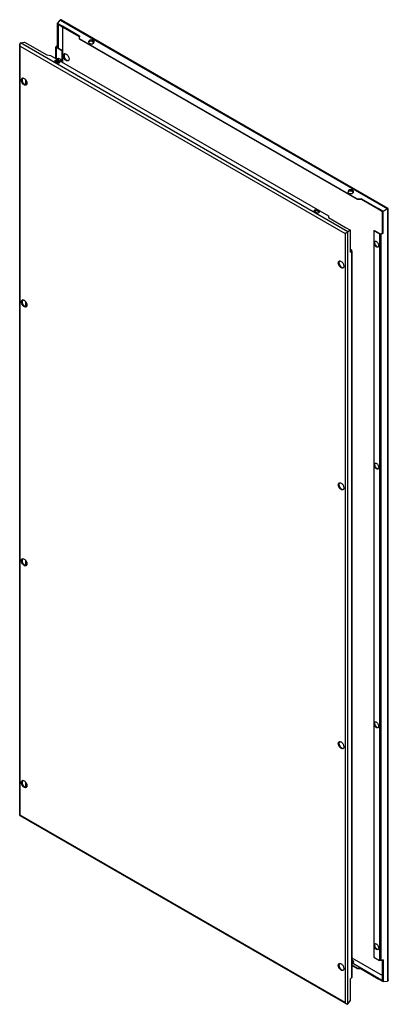
# Model space of a CAD drawing. Units: millimetres. Extents: x 385 to 995, y 148 to 1779.
import ezdxf

# ---------------------------------------------------------------- set-up
doc = ezdxf.new("R2010")
doc.units = ezdxf.units.MM
doc.header["$LTSCALE"] = 125.335293
doc.layers.get('0').update_dxf_attribs({"linetype": 'CONTINUOUS'})

msp = doc.modelspace()

# ---------------------------------------------------------------- linework, layer by layer
at = {"color": 7, "linetype": 'CONTINUOUS'}
for p, q in [((447.9, 1773.1), (452.2, 1778.5)), ((452.1, 1778.5), (994, 1465.7)), ((995.4, 1466.5), (454.7, 1778.6)), ((447.9, 1736.8), (447.9, 1773.1)), ((456.2, 1768.3), (447.9, 1773.1)), ((449.1, 1771.1), (449, 1736.8)), ((456.2, 1766.9), (449.1, 1771.1)), ((456.1, 1766.9), (456.1, 1728.3)), ((456.2, 1766.9), (456.2, 1768.3)), ((484.2, 1752), (456.2, 1768.2)), ((484.2, 1750.7), (456.2, 1766.9)), ((484.3, 1747.6), (484.2, 1752)), ((484.2, 1752), (484.2, 1750.8)), ((484.3, 1747.2), (484.3, 1747.6)), ((944.4, 1481.9), (484.3, 1747.6)), ((944.6, 1481.4), (484.3, 1747.2)), ((506, 1742.7), (506, 1745.1)), ((507.4, 1744.3), (506, 1745.1)), ((385.2, 461), (385.2, 1738.5)), ((386.1, 461.5), (386.1, 1735.6)), ((386.1, 1735.6), (923.8, 1425.1)), ((386.6, 1740.7), (393.4, 1741.7)), ((928.5, 1427.8), (386.6, 1740.7)), ((393.4, 1741.7), (401.8, 1736.8)), ((401.9, 1736.9), (429.9, 1720.7)), ((445.3, 1714.5), (445.3, 1734)), ((447.9, 1736.8), (445.7, 1734.7)), ((448.5, 1735.8), (445.8, 1734.2)), ((445.8, 1734.2), (456, 1728.3)), ((446, 1714.1), (446, 1733)), ((455, 1727.8), (446, 1733)), ((447.9, 1736.8), (449.1, 1736.1)), ((448.8, 1736.1), (448.5, 1735.8)), ((448.5, 1732.7), (448.5, 1735.8)), ((448.8, 1736.1), (448.8, 1732.5)), ((449, 1736.8), (449, 1732.4)), ((500.3, 1740.3), (501.7, 1739.5)), ((506, 1742.7), (507.4, 1741.9)), ((507.4, 1744.3), (507.4, 1741.9)), ((429.9, 1720.7), (436.2, 1719.8)), ((436.2, 1719.8), (896.4, 1454.1)), ((448.5, 1712.7), (448.5, 1714.8)), ((448.8, 1715), (448.8, 1712.5)), ((449, 1715), (449, 1712.4)), ((456, 1728.3), (455, 1727.8)), ((455, 1727.8), (455, 1708.9)), ((456, 1728.3), (456, 1708.3)), ((443.8, 1709.2), (445.2, 1708.3)), ((445.3, 1708.3), (445.3, 1710.5)), ((446, 1708.1), (446, 1710.5)), ((449.4, 1710), (449.4, 1710.9)), ((450.8, 1710.1), (449.4, 1710.9)), ((449.4, 1710), (450.8, 1709.2)), ((450.8, 1710.1), (450.8, 1709.2)), ((394.6, 1679.7), (394.6, 1671.7)), ((394.9, 1679.4), (394.9, 1671.7)), ((929.8, 1492.3), (931.2, 1491.5)), ((935.5, 1494.7), (935.5, 1497.1)), ((936.9, 1496.3), (935.5, 1497.1)), ((935.5, 1494.7), (936.9, 1493.9)), ((936.9, 1496.3), (936.9, 1493.9)), ((950.7, 1482.7), (944.4, 1481.9)), ((944.4, 1481.9), (944.6, 1481.4)), ((950.2, 1481.4), (944.6, 1481.4)), ((950.9, 1481.4), (950.2, 1481.4)), ((950.7, 1482.7), (950.7, 1481.4)), ((978.8, 1466.5), (950.7, 1482.7)), ((978.8, 1465.2), (950.8, 1481.4)), ((873.3, 1461.2), (874.7, 1460.4)), ((878.9, 1462.1), (878.9, 1463)), ((880.3, 1462.1), (878.9, 1463)), ((878.9, 1462.1), (880.3, 1461.3)), ((880.3, 1462.1), (880.3, 1461.3)), ((896.4, 1454.1), (896.4, 1451.3)), ((986, 1461.1), (978.8, 1465.2)), ((978.9, 1466.5), (978.9, 1465.2)), ((987.2, 1461.7), (978.9, 1466.5)), ((986, 1426.1), (986, 1461.1)), ((994, 1465.7), (987.2, 1461.7)), ((987.2, 1425.4), (987.2, 1461.7)), ((994, 1465.7), (994, 186.8)), ((995.4, 188.9), (995.4, 1466.5)), ((896.4, 1451.3), (924.5, 1435.1)), ((923.8, 1425.1), (923.8, 151)), ((924.4, 1435.1), (932.7, 1430.3)), ((932.7, 1430.3), (928.5, 1427.8)), ((928.5, 149), (928.5, 1427.8)), ((932.7, 1394), (932.7, 1430.3)), ((971.6, 1429.6), (972.5, 1430.1)), ((971.6, 1429.6), (971.6, 226.2)), ((980.6, 1424.4), (971.6, 1429.6)), ((972.5, 1430.1), (982.8, 1424.2)), ((980.6, 1424.4), (980.6, 221)), ((982.8, 1424.2), (985.7, 1425.9)), ((983.7, 1424.2), (987.2, 1425.4)), ((983.7, 220.8), (983.7, 1424.2)), ((985.7, 1425.9), (986, 1426)), ((986, 1426.1), (987.2, 1425.4)), ((932.7, 1398.9), (934.6, 1397.8)), ((934.8, 1396.5), (932.7, 1397.8)), ((932.7, 1395.3), (934.8, 1396.5)), ((932.7, 1394), (935, 1396)), ((935, 1396), (935, 192.7)), ((935.3, 193.5), (935.3, 1396.8)), ((394.6, 1312.3), (394.6, 1304.3)), ((394.9, 1312), (394.9, 1304.3)), ((394.6, 883.6), (394.6, 875.7)), ((394.9, 883.3), (394.9, 875.6)), ((394.6, 516.2), (394.6, 508.2)), ((394.9, 515.9), (394.9, 508.2)), ((385.2, 461), (926, 148.8)), ((923.8, 151), (386.1, 461.5)), ((935.3, 225.2), (986, 196)), ((950.2, 208.1), (935.3, 216.7)), ((935.3, 213.5), (944.6, 208.1)), ((935.3, 212.9), (944.4, 207.6)), ((936.9, 220.7), (935.5, 221.5)), ((935.5, 219.1), (935.5, 221.5)), ((935.5, 219.1), (936.9, 218.3)), ((935.6, 216.9), (950.8, 208.1)), ((936.9, 220.7), (936.9, 218.3)), ((971.6, 226.2), (980.6, 221)), ((987.2, 222.1), (983.7, 220.8)), ((986, 187.8), (986, 221.7)), ((987.2, 222.1), (987.2, 185.8)), ((944.6, 208.1), (944.4, 207.6)), ((944.4, 207.6), (950.7, 206.8)), ((944.6, 208.1), (950.2, 208.1)), ((950.2, 208.1), (950.9, 208)), ((950.7, 208.1), (950.7, 206.8)), ((950.7, 206.8), (978.8, 190.6)), ((950.8, 208.1), (979.4, 191.6)), ((935, 192.7), (932.7, 190.7)), ((932.7, 154.4), (932.7, 190.7)), ((978.8, 191.9), (979.4, 191.6)), ((978.9, 192), (978.9, 190.6)), ((978.9, 190.6), (987.2, 185.8)), ((987.2, 185.8), (994, 186.8)), ((928.5, 149), (932.7, 154.4))]:
    msp.add_line(p, q, dxfattribs=at)
for centre, radius, start, end in [((505.7, 1738.9), 3.47, 55.1569, 60.0479), ((449.1, 1713.4), 1.86, 106.6017, 119.9461), ((460.2, 1720.2), 2.46, 97.6473, 103.0546), ((445.5, 1707), 3.47, 119.9525, 124.8429), ((454.9, 1712.8), 7.89, 193.3262, 195.8943), ((455.3, 1712.9), 8.24, 195.8939, 198.897), ((456.4, 1713.3), 9.43, 206.4974, 216.2625), ((457.2, 1713.8), 9.26, 202.7354, 206.0217), ((456, 1713.1), 9.01, 216.291, 220.2105), ((457.4, 1713.9), 9.45, 205.9936, 215.7019), ((450.1, 1707.3), 1.96, 33.4559, 38.7149), ((464.3, 1713.2), 2.44, 316.9342, 322.2913), ((390.5, 1680), 2.46, 97.6473, 103.0546), ((394.6, 1673), 2.44, 316.9342, 322.2913), ((935.2, 1490.9), 3.47, 55.1569, 60.0479), ((875, 1459.1), 3.47, 119.9525, 124.8429), ((879.6, 1459.4), 1.96, 33.4559, 38.7149), ((1057.6, 1352.7), 129.6, 119.126, 119.3909), ((973.8, 1410.4), 1.86, 106.6017, 119.9461), ((915.2, 1377.1), 2.46, 97.6473, 103.0546), ((919.3, 1370.1), 2.44, 316.9342, 322.2913), ((390.5, 1312.6), 2.46, 97.6473, 103.0546), ((394.6, 1305.6), 2.44, 316.9342, 322.2913), ((973.8, 1043), 1.86, 106.6017, 119.9461), ((915.2, 1009.7), 2.46, 97.6473, 103.0546), ((919.3, 1002.6), 2.44, 316.9342, 322.2913), ((390.5, 883.9), 2.46, 97.6473, 103.0546), ((394.6, 876.9), 2.44, 316.9342, 322.2913), ((973.8, 614.4), 1.86, 106.6017, 119.9461), ((915.2, 581), 2.46, 97.6473, 103.0546), ((919.3, 574), 2.44, 316.9342, 322.2913), ((390.5, 516.5), 2.46, 97.6473, 103.0546), ((394.6, 509.5), 2.44, 316.9342, 322.2913), ((973.8, 246.9), 1.86, 106.6017, 119.9461), ((915.2, 213.6), 2.46, 97.6473, 103.0546), ((935.2, 223.5), 6.71, 270.877, 273.0918), ((935.2, 220.4), 3.47, 299.9525, 304.843), ((919.3, 206.5), 2.44, 316.9342, 322.2913)]:
    msp.add_arc(centre, radius, start, end, dxfattribs=at)
for centre, major_axis, ratio, start_param, end_param in [((503.1, 1742.7), (3.94, 1.03), 0.686836, 6.891522, 10.033114), ((504.6, 1741.9), (3.94, 1.03), 0.686836, 3.749929, 6.891522), ((446.6, 1710), (3.99, -0.66), 0.434414, 7.14024, 10.281832), ((448, 1709.2), (3.99, -0.66), 0.434414, 3.998647, 7.14024), ((932.6, 1494.7), (3.94, 1.03), 0.686836, 6.891522, 10.033114), ((934.1, 1493.9), (3.94, 1.03), 0.686836, 3.749929, 6.891522), ((876.1, 1462.1), (3.99, -0.66), 0.434414, 7.14024, 10.281832), ((877.5, 1461.3), (3.99, -0.66), 0.434414, 3.998647, 7.14024), ((934.1, 217.4), (3.99, -0.66), 0.434414, 0.635299, 0.857054)]:
    msp.add_ellipse(centre, major_axis=major_axis, ratio=ratio, start_param=start_param, end_param=end_param, dxfattribs=at)
for points in [[(452.2, 1778.5), (452.3, 1778.6), (452.4, 1778.8), (452.6, 1778.8)], [(454.7, 1778.6), (454.1, 1779), (453.2, 1779.2), (452.6, 1778.9)], [(385.3, 1739.4), (385.3, 1739.1), (385.2, 1738.8), (385.2, 1738.5)], [(385.2, 1738.5), (385.2, 1737.5), (385.5, 1736.4), (386.1, 1735.6)], [(386.1, 1740.5), (385.7, 1740.2), (385.4, 1739.8), (385.3, 1739.4)], [(386.1, 1740.5), (386.3, 1740.6), (386.5, 1740.7), (386.6, 1740.6)], [(445.7, 1734.7), (445.5, 1734.6), (445.3, 1734.3), (445.3, 1734)], [(500.3, 1742.7), (500, 1742.5), (499.7, 1742.3), (499.5, 1742)], [(508.2, 1741.3), (508, 1741.4), (507.8, 1741.6), (507.6, 1741.7)], [(447.2, 1713.5), (447.3, 1713.7), (447.3, 1714), (447.5, 1714.2)], [(447.5, 1714.2), (447.6, 1714.5), (447.9, 1714.8), (448.2, 1715)], [(448.6, 1715.1), (449.1, 1715.3), (449.6, 1715.2), (450.1, 1715.1)], [(451.8, 1714.1), (453.3, 1712.9), (454.4, 1711), (454.7, 1709.1)], [(457.7, 1719.4), (457.7, 1719.8), (457.7, 1720.2), (457.8, 1720.5)], [(459, 1722.4), (459.2, 1722.5), (459.4, 1722.6), (459.6, 1722.6)], [(444.1, 1710.2), (444, 1710.2), (443.9, 1710.1), (443.8, 1710)], [(445, 1710.5), (444.7, 1710.5), (444.4, 1710.4), (444.1, 1710.2)], [(445, 1710.6), (445.2, 1710.6), (445.4, 1710.6), (445.5, 1710.6)], [(448.3, 1710.5), (447.4, 1710.7), (446.4, 1710.8), (445.5, 1710.6)], [(447.9, 1709.1), (447.8, 1709.5), (447.6, 1709.9), (447.5, 1710.2)], [(449.4, 1710), (449, 1710.3), (448.7, 1710.4), (448.3, 1710.5)], [(449.7, 1708.4), (450, 1708), (450.2, 1707.7), (450.6, 1707.4)], [(451.6, 1708.6), (451.4, 1708.8), (451.1, 1709.1), (450.8, 1709.2)], [(466, 1711.5), (465.9, 1711.4), (465.7, 1711.2), (465.5, 1711.1)], [(388, 1679.2), (388, 1679.6), (388.1, 1680), (388.2, 1680.3)], [(389.4, 1682.2), (389.6, 1682.3), (389.8, 1682.3), (390, 1682.4)], [(396.4, 1671.3), (396.2, 1671.1), (396.1, 1671), (395.9, 1670.9)], [(929.8, 1494.7), (929.5, 1494.6), (929.2, 1494.3), (929, 1494)], [(937.7, 1493.3), (937.5, 1493.5), (937.3, 1493.6), (937.1, 1493.8)], [(873.6, 1462.3), (873.5, 1462.2), (873.4, 1462.2), (873.3, 1462.1)], [(874.5, 1462.6), (874.2, 1462.5), (873.9, 1462.4), (873.6, 1462.3)], [(874.5, 1462.7), (874.7, 1462.7), (874.8, 1462.7), (875, 1462.7)], [(877.8, 1462.5), (876.9, 1462.8), (875.9, 1462.8), (875, 1462.7)], [(878.9, 1462.1), (878.5, 1462.3), (878.2, 1462.4), (877.8, 1462.5)], [(881.1, 1460.6), (880.9, 1460.9), (880.6, 1461.1), (880.3, 1461.3)], [(928.5, 1427.8), (928.3, 1427.8), (928.2, 1427.7), (928.1, 1427.6)], [(972.2, 1407.3), (971.9, 1408), (971.8, 1408.8), (971.8, 1409.5)], [(972.1, 1411.3), (972.3, 1411.6), (972.6, 1411.9), (972.9, 1412.1)], [(973.3, 1412.2), (973.8, 1412.4), (974.3, 1412.3), (974.8, 1412.2)], [(979, 1403), (978.8, 1402.8), (978.6, 1402.7), (978.4, 1402.5)], [(935, 1396), (935.2, 1396.2), (935.3, 1396.5), (935.3, 1396.8)], [(912.7, 1376.3), (912.7, 1376.7), (912.7, 1377), (912.8, 1377.4)], [(914.1, 1379.2), (914.2, 1379.4), (914.5, 1379.4), (914.7, 1379.5)], [(921.1, 1368.4), (920.9, 1368.2), (920.7, 1368.1), (920.6, 1368)], [(388, 1311.8), (388, 1312.1), (388.1, 1312.5), (388.2, 1312.9)], [(389.4, 1314.7), (389.6, 1314.8), (389.8, 1314.9), (390, 1315)], [(396.4, 1303.9), (396.2, 1303.7), (396.1, 1303.6), (395.9, 1303.5)], [(972.1, 1043.9), (972.3, 1044.2), (972.6, 1044.5), (972.9, 1044.6)], [(973.3, 1044.8), (973.8, 1044.9), (974.3, 1044.9), (974.8, 1044.7)], [(972.2, 1039.9), (971.9, 1040.6), (971.8, 1041.4), (971.8, 1042.1)], [(979, 1035.6), (978.8, 1035.4), (978.6, 1035.2), (978.4, 1035.1)], [(914.1, 1011.8), (914.2, 1011.9), (914.5, 1012), (914.7, 1012.1)], [(912.7, 1008.8), (912.7, 1009.2), (912.7, 1009.6), (912.8, 1010)], [(921.1, 1001), (920.9, 1000.8), (920.7, 1000.7), (920.6, 1000.6)], [(388, 883.1), (388, 883.5), (388.1, 883.9), (388.2, 884.2)], [(389.4, 886.1), (389.6, 886.2), (389.8, 886.3), (390, 886.3)], [(396.4, 875.2), (396.2, 875.1), (396.1, 874.9), (395.9, 874.8)], [(972.2, 611.2), (971.9, 611.9), (971.8, 612.7), (971.8, 613.4)], [(972.1, 615.2), (972.3, 615.5), (972.6, 615.8), (972.9, 616)], [(973.3, 616.1), (973.8, 616.3), (974.3, 616.2), (974.8, 616.1)], [(979, 606.9), (978.8, 606.7), (978.6, 606.6), (978.4, 606.4)], [(912.7, 580.2), (912.7, 580.6), (912.7, 581), (912.8, 581.3)], [(914.1, 583.2), (914.2, 583.3), (914.5, 583.3), (914.7, 583.4)], [(921.1, 572.3), (920.9, 572.1), (920.7, 572), (920.6, 571.9)], [(388, 515.7), (388, 516.1), (388.1, 516.4), (388.2, 516.8)], [(389.4, 518.6), (389.6, 518.8), (389.8, 518.8), (390, 518.9)], [(396.4, 507.8), (396.2, 507.6), (396.1, 507.5), (395.9, 507.4)], [(972.2, 243.8), (971.9, 244.5), (971.8, 245.3), (971.8, 246)], [(972.1, 247.8), (972.3, 248.1), (972.6, 248.4), (972.9, 248.5)], [(973.3, 248.7), (973.8, 248.9), (974.3, 248.8), (974.8, 248.7)], [(979, 239.5), (978.8, 239.3), (978.6, 239.1), (978.4, 239)], [(912.7, 212.8), (912.7, 213.1), (912.7, 213.5), (912.8, 213.9)], [(914.1, 215.7), (914.2, 215.8), (914.5, 215.9), (914.7, 216)], [(936.9, 217.4), (936.5, 217.2), (936.1, 217), (935.6, 216.9)], [(936.9, 220.7), (937, 220.6), (937.2, 220.5), (937.3, 220.4)], [(937.6, 217.9), (937.4, 217.8), (937.3, 217.7), (937.1, 217.6)], [(938.1, 219), (938.1, 218.6), (937.8, 218.2), (937.6, 217.9)], [(921.1, 204.9), (920.9, 204.7), (920.7, 204.6), (920.6, 204.5)], [(935.3, 193.5), (935.3, 193.2), (935.2, 192.9), (935, 192.7)], [(979.4, 191.6), (981.6, 190.3), (983.8, 189.1), (986, 187.8)], [(994, 186.8), (994.2, 186.8), (994.4, 186.9), (994.5, 187)], [(995.4, 188.9), (995.4, 188.2), (995.1, 187.4), (994.5, 187)], [(926, 148.8), (925.1, 149.3), (924.4, 150.2), (923.8, 151)], [(928.1, 148.6), (927.4, 148.3), (926.6, 148.5), (926, 148.8)], [(928.1, 148.6), (928.2, 148.7), (928.4, 148.8), (928.4, 149)]]:
    msp.add_open_spline(points, degree=3, dxfattribs=at)
for points, knots in [([(445.3, 1734), (445.3, 1733.7), (445.6, 1733.3), (445.9, 1733), (446, 1733)], [0, 0, 0, 0, 0.705399, 1, 1, 1, 1]), ([(506, 1742.7), (505.6, 1742.9), (503.8, 1743.6), (501.6, 1743.4), (500.3, 1742.7)], [0, 0, 0, 0, 0.240719, 1, 1, 1, 1]), ([(448.5, 1714.8), (448.3, 1714.4), (448.1, 1713.8), (448.1, 1713.2), (448.1, 1713)], [0, 0, 0, 0, 0.725807, 1, 1, 1, 1]), ([(450.1, 1715.1), (450.2, 1715), (450.9, 1714.8), (451.4, 1714.4), (451.8, 1714.1)], [0, 0, 0, 0, 0.22934, 1, 1, 1, 1]), ([(465.5, 1711.1), (464, 1710.2), (460.4, 1712.4), (458.4, 1715.8), (457.7, 1718.2), (457.7, 1719.4)], [0, 0, 0, 0, 0.422605, 0.722335, 1, 1, 1, 1]), ([(457.8, 1720.5), (457.9, 1720.7), (458.1, 1721.5), (458.6, 1722.1), (459, 1722.4)], [0, 0, 0, 0, 0.278781, 1, 1, 1, 1]), ([(459.4, 1722.4), (459.3, 1722.3), (458.9, 1721.5), (458.7, 1720.7), (458.7, 1720)], [0, 0, 0, 0, 0.22361, 1, 1, 1, 1]), ([(458.7, 1720), (458.7, 1718.4), (459.8, 1715.3), (462, 1712.8), (463.3, 1712.1)], [0, 0, 0, 0, 0.499767, 1, 1, 1, 1]), ([(459.9, 1722.6), (460.1, 1722.7), (460.9, 1722.7), (461.7, 1722.4), (462.3, 1722.1)], [0, 0, 0, 0, 0.22371, 1, 1, 1, 1]), ([(462.3, 1722.1), (463.6, 1721.3), (465.8, 1718.8), (466.9, 1715.7), (466.9, 1714.1)], [0, 0, 0, 0, 0.499703, 1, 1, 1, 1]), ([(466.9, 1714.1), (466.9, 1713.9), (466.8, 1713), (466.6, 1712.2), (466.2, 1711.7)], [0, 0, 0, 0, 0.280731, 1, 1, 1, 1]), ([(443.5, 1709.9), (443.5, 1709.9), (443.4, 1709.8), (443.3, 1709.7), (443.2, 1709.7)], [0, 0, 0, 0, 0.50775, 1, 1, 1, 1]), ([(463.3, 1712.1), (463.5, 1711.9), (464.3, 1711.6), (465.2, 1711.4), (465.8, 1711.4)], [0, 0, 0, 0, 0.281948, 1, 1, 1, 1]), ([(388.2, 1680.3), (388.2, 1680.5), (388.4, 1681.2), (388.9, 1681.9), (389.4, 1682.2)], [0, 0, 0, 0, 0.278781, 1, 1, 1, 1]), ([(389.8, 1682.2), (389.7, 1682), (389.2, 1681.3), (389.1, 1680.4), (389.1, 1679.8)], [0, 0, 0, 0, 0.22361, 1, 1, 1, 1]), ([(390.2, 1682.4), (390.4, 1682.5), (391.2, 1682.5), (392.1, 1682.2), (392.6, 1681.8)], [0, 0, 0, 0, 0.22371, 1, 1, 1, 1]), ([(392.6, 1681.8), (394, 1681.1), (396.1, 1678.6), (397.2, 1675.5), (397.2, 1673.9)], [0, 0, 0, 0, 0.499703, 1, 1, 1, 1]), ([(395.9, 1670.9), (394.3, 1670), (390.8, 1672.2), (388.7, 1675.6), (388, 1678), (388, 1679.2)], [0, 0, 0, 0, 0.422605, 0.722335, 1, 1, 1, 1]), ([(389.1, 1679.8), (389.1, 1678.2), (390.2, 1675.1), (392.3, 1672.6), (393.7, 1671.8)], [0, 0, 0, 0, 0.499767, 1, 1, 1, 1]), ([(393.7, 1671.8), (393.9, 1671.7), (394.6, 1671.3), (395.5, 1671.1), (396.1, 1671.2)], [0, 0, 0, 0, 0.281948, 1, 1, 1, 1]), ([(397.2, 1673.9), (397.2, 1673.6), (397.2, 1672.8), (396.9, 1672), (396.5, 1671.5)], [0, 0, 0, 0, 0.280731, 1, 1, 1, 1]), ([(935.5, 1494.7), (935.1, 1495), (933.3, 1495.6), (931.1, 1495.5), (929.8, 1494.7)], [0, 0, 0, 0, 0.240719, 1, 1, 1, 1]), ([(873, 1461.9), (873, 1461.9), (872.9, 1461.8), (872.8, 1461.7), (872.7, 1461.7)], [0, 0, 0, 0, 0.50775, 1, 1, 1, 1]), ([(994.5, 1466), (994.8, 1466.1), (995.1, 1466.2), (995.3, 1466.5), (995.4, 1466.5)], [0, 0, 0, 0, 0.76728, 1, 1, 1, 1]), ([(923.8, 1425.1), (924.1, 1425.2), (924.7, 1425.7), (926.1, 1426.5), (927.3, 1427.1), (928.1, 1427.6)], [0, 0, 0, 0, 0.196202, 0.44096, 1, 1, 1, 1]), ([(980.6, 1424.4), (980.8, 1424.2), (981.8, 1423.9), (982.9, 1423.9), (983.7, 1424.2)], [0, 0, 0, 0, 0.233829, 1, 1, 1, 1]), ([(971.8, 1409.5), (971.8, 1409.7), (971.8, 1410.3), (971.9, 1410.9), (972.1, 1411.3)], [0, 0, 0, 0, 0.274038, 1, 1, 1, 1]), ([(976.5, 1402.4), (976.1, 1402.6), (974.1, 1403.6), (972.7, 1405.7), (972.2, 1407.3)], [0, 0, 0, 0, 0.21683, 1, 1, 1, 1]), ([(973.1, 1411.9), (972.9, 1411.5), (972.8, 1410.9), (972.7, 1410.3), (972.7, 1410.1)], [0, 0, 0, 0, 0.725807, 1, 1, 1, 1]), ([(972.7, 1410.1), (972.7, 1409.6), (973.1, 1407.3), (974.4, 1405.1), (975.7, 1404)], [0, 0, 0, 0, 0.233832, 1, 1, 1, 1]), ([(974.8, 1412.2), (974.9, 1412.1), (975.5, 1411.9), (976.1, 1411.5), (976.5, 1411.2)], [0, 0, 0, 0, 0.22934, 1, 1, 1, 1]), ([(975.7, 1404), (976, 1403.8), (976.7, 1403.2), (977.7, 1402.8), (978.4, 1402.8)], [0, 0, 0, 0, 0.287664, 1, 1, 1, 1]), ([(976.5, 1411.2), (977.9, 1410), (979.2, 1407.9), (979.5, 1405.6), (979.5, 1405)], [0, 0, 0, 0, 0.76598, 1, 1, 1, 1]), ([(979.1, 1403.3), (979.1, 1403.3), (979, 1403.2), (979, 1403.1), (979, 1403)], [0, 0, 0, 0, 0.505741, 1, 1, 1, 1]), ([(979.5, 1405), (979.5, 1404.9), (979.5, 1404.3), (979.3, 1403.7), (979.1, 1403.3)], [0, 0, 0, 0, 0.274038, 1, 1, 1, 1]), ([(935.3, 1396.8), (935.3, 1397.1), (935.1, 1397.5), (934.7, 1397.8), (934.6, 1397.8)], [0, 0, 0, 0, 0.705399, 1, 1, 1, 1]), ([(978.4, 1402.5), (978, 1402.3), (977.3, 1402.2), (976.7, 1402.4), (976.5, 1402.4)], [0, 0, 0, 0, 0.721471, 1, 1, 1, 1]), ([(920.6, 1368), (919, 1367.1), (915.4, 1369.2), (913.4, 1372.7), (912.7, 1375.1), (912.7, 1376.3)], [0, 0, 0, 0, 0.422605, 0.722335, 1, 1, 1, 1]), ([(912.8, 1377.4), (912.9, 1377.6), (913.1, 1378.3), (913.6, 1379), (914.1, 1379.2)], [0, 0, 0, 0, 0.278781, 1, 1, 1, 1]), ([(914.5, 1379.3), (914.3, 1379.1), (913.9, 1378.4), (913.8, 1377.5), (913.8, 1376.9)], [0, 0, 0, 0, 0.22361, 1, 1, 1, 1]), ([(913.8, 1376.9), (913.8, 1375.3), (914.8, 1372.2), (917, 1369.7), (918.3, 1368.9)], [0, 0, 0, 0, 0.499767, 1, 1, 1, 1]), ([(914.9, 1379.5), (915.1, 1379.5), (915.9, 1379.6), (916.7, 1379.3), (917.3, 1378.9)], [0, 0, 0, 0, 0.22371, 1, 1, 1, 1]), ([(917.3, 1378.9), (918.7, 1378.1), (920.8, 1375.7), (921.9, 1372.5), (921.9, 1371)], [0, 0, 0, 0, 0.499703, 1, 1, 1, 1]), ([(921.9, 1371), (921.9, 1370.7), (921.9, 1369.9), (921.6, 1369), (921.2, 1368.6)], [0, 0, 0, 0, 0.280731, 1, 1, 1, 1]), ([(918.3, 1368.9), (918.6, 1368.8), (919.3, 1368.4), (920.2, 1368.2), (920.8, 1368.3)], [0, 0, 0, 0, 0.281948, 1, 1, 1, 1]), ([(395.9, 1303.5), (394.3, 1302.6), (390.8, 1304.7), (388.7, 1308.2), (388, 1310.6), (388, 1311.8)], [0, 0, 0, 0, 0.422605, 0.722335, 1, 1, 1, 1]), ([(388.2, 1312.9), (388.2, 1313.1), (388.4, 1313.8), (388.9, 1314.5), (389.4, 1314.7)], [0, 0, 0, 0, 0.278781, 1, 1, 1, 1]), ([(389.8, 1314.8), (389.7, 1314.6), (389.2, 1313.9), (389.1, 1313), (389.1, 1312.4)], [0, 0, 0, 0, 0.22361, 1, 1, 1, 1]), ([(389.1, 1312.4), (389.1, 1310.8), (390.2, 1307.7), (392.3, 1305.2), (393.7, 1304.4)], [0, 0, 0, 0, 0.499767, 1, 1, 1, 1]), ([(390.2, 1315), (390.4, 1315), (391.2, 1315.1), (392.1, 1314.7), (392.6, 1314.4)], [0, 0, 0, 0, 0.22371, 1, 1, 1, 1]), ([(392.6, 1314.4), (394, 1313.6), (396.1, 1311.1), (397.2, 1308), (397.2, 1306.4)], [0, 0, 0, 0, 0.499703, 1, 1, 1, 1]), ([(397.2, 1306.4), (397.2, 1306.2), (397.2, 1305.4), (396.9, 1304.5), (396.5, 1304.1)], [0, 0, 0, 0, 0.280731, 1, 1, 1, 1]), ([(393.7, 1304.4), (393.9, 1304.3), (394.6, 1303.9), (395.5, 1303.7), (396.1, 1303.8)], [0, 0, 0, 0, 0.281948, 1, 1, 1, 1]), ([(971.8, 1042.1), (971.8, 1042.3), (971.8, 1042.9), (971.9, 1043.5), (972.1, 1043.9)], [0, 0, 0, 0, 0.274038, 1, 1, 1, 1]), ([(973.1, 1044.4), (972.9, 1044.1), (972.8, 1043.5), (972.7, 1042.8), (972.7, 1042.7)], [0, 0, 0, 0, 0.725807, 1, 1, 1, 1]), ([(974.8, 1044.7), (974.9, 1044.7), (975.5, 1044.5), (976.1, 1044.1), (976.5, 1043.8)], [0, 0, 0, 0, 0.22934, 1, 1, 1, 1]), ([(976.5, 1035), (976.1, 1035.1), (974.1, 1036.2), (972.7, 1038.2), (972.2, 1039.9)], [0, 0, 0, 0, 0.21683, 1, 1, 1, 1]), ([(972.7, 1042.7), (972.7, 1042.1), (973.1, 1039.9), (974.4, 1037.7), (975.7, 1036.6)], [0, 0, 0, 0, 0.233832, 1, 1, 1, 1]), ([(975.7, 1036.6), (976, 1036.4), (976.7, 1035.8), (977.7, 1035.4), (978.4, 1035.4)], [0, 0, 0, 0, 0.287664, 1, 1, 1, 1]), ([(976.5, 1043.8), (977.9, 1042.6), (979.2, 1040.5), (979.5, 1038.2), (979.5, 1037.6)], [0, 0, 0, 0, 0.76598, 1, 1, 1, 1]), ([(978.4, 1035.1), (978, 1034.9), (977.3, 1034.8), (976.7, 1034.9), (976.5, 1035)], [0, 0, 0, 0, 0.721471, 1, 1, 1, 1]), ([(979.1, 1035.9), (979.1, 1035.8), (979, 1035.7), (979, 1035.6), (979, 1035.6)], [0, 0, 0, 0, 0.505741, 1, 1, 1, 1]), ([(979.5, 1037.6), (979.5, 1037.5), (979.5, 1036.9), (979.3, 1036.3), (979.1, 1035.9)], [0, 0, 0, 0, 0.274038, 1, 1, 1, 1]), ([(912.8, 1010), (912.9, 1010.2), (913.1, 1010.9), (913.6, 1011.5), (914.1, 1011.8)], [0, 0, 0, 0, 0.278781, 1, 1, 1, 1]), ([(914.5, 1011.8), (914.3, 1011.7), (913.9, 1011), (913.8, 1010.1), (913.8, 1009.5)], [0, 0, 0, 0, 0.22361, 1, 1, 1, 1]), ([(914.9, 1012.1), (915.1, 1012.1), (915.9, 1012.1), (916.7, 1011.8), (917.3, 1011.5)], [0, 0, 0, 0, 0.22371, 1, 1, 1, 1]), ([(917.3, 1011.5), (918.7, 1010.7), (920.8, 1008.2), (921.9, 1005.1), (921.9, 1003.5)], [0, 0, 0, 0, 0.499703, 1, 1, 1, 1]), ([(920.6, 1000.6), (919, 999.7), (915.4, 1001.8), (913.4, 1005.2), (912.7, 1007.7), (912.7, 1008.8)], [0, 0, 0, 0, 0.422605, 0.722335, 1, 1, 1, 1]), ([(913.8, 1009.5), (913.8, 1007.9), (914.8, 1004.8), (917, 1002.3), (918.3, 1001.5)], [0, 0, 0, 0, 0.499767, 1, 1, 1, 1]), ([(918.3, 1001.5), (918.6, 1001.4), (919.3, 1001), (920.2, 1000.8), (920.8, 1000.9)], [0, 0, 0, 0, 0.281948, 1, 1, 1, 1]), ([(921.9, 1003.5), (921.9, 1003.3), (921.9, 1002.5), (921.6, 1001.6), (921.2, 1001.1)], [0, 0, 0, 0, 0.280731, 1, 1, 1, 1]), ([(395.9, 874.8), (394.3, 873.9), (390.8, 876.1), (388.7, 879.5), (388, 881.9), (388, 883.1)], [0, 0, 0, 0, 0.422605, 0.722335, 1, 1, 1, 1]), ([(388.2, 884.2), (388.2, 884.4), (388.4, 885.2), (388.9, 885.8), (389.4, 886.1)], [0, 0, 0, 0, 0.278781, 1, 1, 1, 1]), ([(389.8, 886.1), (389.7, 885.9), (389.2, 885.2), (389.1, 884.4), (389.1, 883.7)], [0, 0, 0, 0, 0.22361, 1, 1, 1, 1]), ([(389.1, 883.7), (389.1, 882.1), (390.2, 879), (392.3, 876.5), (393.7, 875.8)], [0, 0, 0, 0, 0.499767, 1, 1, 1, 1]), ([(390.2, 886.3), (390.4, 886.4), (391.2, 886.4), (392.1, 886.1), (392.6, 885.8)], [0, 0, 0, 0, 0.22371, 1, 1, 1, 1]), ([(392.6, 885.8), (394, 885), (396.1, 882.5), (397.2, 879.4), (397.2, 877.8)], [0, 0, 0, 0, 0.499703, 1, 1, 1, 1]), ([(393.7, 875.8), (393.9, 875.6), (394.6, 875.3), (395.5, 875.1), (396.1, 875.1)], [0, 0, 0, 0, 0.281948, 1, 1, 1, 1]), ([(397.2, 877.8), (397.2, 877.5), (397.2, 876.7), (396.9, 875.9), (396.5, 875.4)], [0, 0, 0, 0, 0.280731, 1, 1, 1, 1]), ([(971.8, 613.4), (971.8, 613.6), (971.8, 614.2), (971.9, 614.8), (972.1, 615.2)], [0, 0, 0, 0, 0.274038, 1, 1, 1, 1]), ([(976.5, 606.3), (976.1, 606.5), (974.1, 607.5), (972.7, 609.6), (972.2, 611.2)], [0, 0, 0, 0, 0.21683, 1, 1, 1, 1]), ([(973.1, 615.8), (972.9, 615.4), (972.8, 614.8), (972.7, 614.2), (972.7, 614)], [0, 0, 0, 0, 0.725807, 1, 1, 1, 1]), ([(972.7, 614), (972.7, 613.5), (973.1, 611.2), (974.4, 609.1), (975.7, 607.9)], [0, 0, 0, 0, 0.233832, 1, 1, 1, 1]), ([(974.8, 616.1), (974.9, 616), (975.5, 615.8), (976.1, 615.4), (976.5, 615.1)], [0, 0, 0, 0, 0.22934, 1, 1, 1, 1]), ([(975.7, 607.9), (976, 607.7), (976.7, 607.1), (977.7, 606.7), (978.4, 606.8)], [0, 0, 0, 0, 0.287664, 1, 1, 1, 1]), ([(976.5, 615.1), (977.9, 614), (979.2, 611.8), (979.5, 609.5), (979.5, 609)], [0, 0, 0, 0, 0.76598, 1, 1, 1, 1]), ([(978.4, 606.4), (978, 606.2), (977.3, 606.1), (976.7, 606.3), (976.5, 606.3)], [0, 0, 0, 0, 0.721471, 1, 1, 1, 1]), ([(979.1, 607.2), (979.1, 607.2), (979, 607.1), (979, 607), (979, 606.9)], [0, 0, 0, 0, 0.505741, 1, 1, 1, 1]), ([(979.5, 609), (979.5, 608.8), (979.5, 608.2), (979.3, 607.6), (979.1, 607.2)], [0, 0, 0, 0, 0.274038, 1, 1, 1, 1]), ([(920.6, 571.9), (919, 571), (915.4, 573.2), (913.4, 576.6), (912.7, 579), (912.7, 580.2)], [0, 0, 0, 0, 0.422605, 0.722335, 1, 1, 1, 1]), ([(912.8, 581.3), (912.9, 581.5), (913.1, 582.2), (913.6, 582.9), (914.1, 583.2)], [0, 0, 0, 0, 0.278781, 1, 1, 1, 1]), ([(914.5, 583.2), (914.3, 583), (913.9, 582.3), (913.8, 581.4), (913.8, 580.8)], [0, 0, 0, 0, 0.22361, 1, 1, 1, 1]), ([(913.8, 580.8), (913.8, 579.2), (914.8, 576.1), (917, 573.6), (918.3, 572.8)], [0, 0, 0, 0, 0.499767, 1, 1, 1, 1]), ([(914.9, 583.4), (915.1, 583.5), (915.9, 583.5), (916.7, 583.2), (917.3, 582.8)], [0, 0, 0, 0, 0.22371, 1, 1, 1, 1]), ([(917.3, 582.8), (918.7, 582.1), (920.8, 579.6), (921.9, 576.4), (921.9, 574.9)], [0, 0, 0, 0, 0.499703, 1, 1, 1, 1]), ([(918.3, 572.8), (918.6, 572.7), (919.3, 572.3), (920.2, 572.1), (920.8, 572.2)], [0, 0, 0, 0, 0.281948, 1, 1, 1, 1]), ([(921.9, 574.9), (921.9, 574.6), (921.9, 573.8), (921.6, 573), (921.2, 572.5)], [0, 0, 0, 0, 0.280731, 1, 1, 1, 1]), ([(395.9, 507.4), (394.3, 506.5), (390.8, 508.6), (388.7, 512.1), (388, 514.5), (388, 515.7)], [0, 0, 0, 0, 0.422605, 0.722335, 1, 1, 1, 1]), ([(388.2, 516.8), (388.2, 517), (388.4, 517.7), (388.9, 518.4), (389.4, 518.6)], [0, 0, 0, 0, 0.278781, 1, 1, 1, 1]), ([(389.8, 518.7), (389.7, 518.5), (389.2, 517.8), (389.1, 516.9), (389.1, 516.3)], [0, 0, 0, 0, 0.22361, 1, 1, 1, 1]), ([(389.1, 516.3), (389.1, 514.7), (390.2, 511.6), (392.3, 509.1), (393.7, 508.3)], [0, 0, 0, 0, 0.499767, 1, 1, 1, 1]), ([(390.2, 518.9), (390.4, 518.9), (391.2, 519), (392.1, 518.7), (392.6, 518.3)], [0, 0, 0, 0, 0.22371, 1, 1, 1, 1]), ([(392.6, 518.3), (394, 517.5), (396.1, 515.1), (397.2, 511.9), (397.2, 510.4)], [0, 0, 0, 0, 0.499703, 1, 1, 1, 1]), ([(393.7, 508.3), (393.9, 508.2), (394.6, 507.8), (395.5, 507.6), (396.1, 507.7)], [0, 0, 0, 0, 0.281948, 1, 1, 1, 1]), ([(397.2, 510.4), (397.2, 510.1), (397.2, 509.3), (396.9, 508.4), (396.5, 508)], [0, 0, 0, 0, 0.280731, 1, 1, 1, 1]), ([(386.1, 461.5), (385.9, 461.4), (385.6, 461.3), (385.4, 461), (385.2, 461), (385.2, 461)], [0, 0, 0, 0, 0.719134, 0.924277, 1, 1, 1, 1]), ([(971.8, 246), (971.8, 246.2), (971.8, 246.8), (971.9, 247.4), (972.1, 247.8)], [0, 0, 0, 0, 0.274038, 1, 1, 1, 1]), ([(973.1, 248.4), (972.9, 248), (972.8, 247.4), (972.7, 246.8), (972.7, 246.6)], [0, 0, 0, 0, 0.725807, 1, 1, 1, 1]), ([(972.7, 246.6), (972.7, 246.1), (973.1, 243.8), (974.4, 241.6), (975.7, 240.5)], [0, 0, 0, 0, 0.233832, 1, 1, 1, 1]), ([(974.8, 248.7), (974.9, 248.6), (975.5, 248.4), (976.1, 248), (976.5, 247.7)], [0, 0, 0, 0, 0.22934, 1, 1, 1, 1]), ([(976.5, 247.7), (977.9, 246.5), (979.2, 244.4), (979.5, 242.1), (979.5, 241.5)], [0, 0, 0, 0, 0.76598, 1, 1, 1, 1]), ([(976.5, 238.9), (976.1, 239), (974.1, 240.1), (972.7, 242.1), (972.2, 243.8)], [0, 0, 0, 0, 0.21683, 1, 1, 1, 1]), ([(975.7, 240.5), (976, 240.3), (976.7, 239.7), (977.7, 239.3), (978.4, 239.3)], [0, 0, 0, 0, 0.287664, 1, 1, 1, 1]), ([(978.4, 239), (978, 238.8), (977.3, 238.7), (976.7, 238.8), (976.5, 238.9)], [0, 0, 0, 0, 0.721471, 1, 1, 1, 1]), ([(979.1, 239.8), (979.1, 239.7), (979, 239.6), (979, 239.6), (979, 239.5)], [0, 0, 0, 0, 0.505741, 1, 1, 1, 1]), ([(979.5, 241.5), (979.5, 241.4), (979.5, 240.8), (979.3, 240.2), (979.1, 239.8)], [0, 0, 0, 0, 0.274038, 1, 1, 1, 1]), ([(920.6, 204.5), (919, 203.6), (915.4, 205.7), (913.4, 209.2), (912.7, 211.6), (912.7, 212.8)], [0, 0, 0, 0, 0.422605, 0.722335, 1, 1, 1, 1]), ([(912.8, 213.9), (912.9, 214.1), (913.1, 214.8), (913.6, 215.5), (914.1, 215.7)], [0, 0, 0, 0, 0.278781, 1, 1, 1, 1]), ([(914.5, 215.8), (914.3, 215.6), (913.9, 214.9), (913.8, 214), (913.8, 213.4)], [0, 0, 0, 0, 0.22361, 1, 1, 1, 1]), ([(913.8, 213.4), (913.8, 211.8), (914.8, 208.7), (917, 206.2), (918.3, 205.4)], [0, 0, 0, 0, 0.499767, 1, 1, 1, 1]), ([(914.9, 216), (915.1, 216), (915.9, 216.1), (916.7, 215.7), (917.3, 215.4)], [0, 0, 0, 0, 0.22371, 1, 1, 1, 1]), ([(917.3, 215.4), (918.7, 214.6), (920.8, 212.1), (921.9, 209), (921.9, 207.4)], [0, 0, 0, 0, 0.499703, 1, 1, 1, 1]), ([(937.3, 220.4), (937.4, 220.3), (937.8, 219.9), (938.1, 219.4), (938.1, 219)], [0, 0, 0, 0, 0.283721, 1, 1, 1, 1]), ([(983.7, 220.8), (982.9, 220.5), (981.8, 220.5), (980.8, 220.9), (980.6, 221)], [0, 0, 0, 0, 0.76617, 1, 1, 1, 1]), ([(918.3, 205.4), (918.6, 205.3), (919.3, 204.9), (920.2, 204.7), (920.8, 204.8)], [0, 0, 0, 0, 0.281948, 1, 1, 1, 1]), ([(921.9, 207.4), (921.9, 207.2), (921.9, 206.4), (921.6, 205.5), (921.2, 205.1)], [0, 0, 0, 0, 0.280731, 1, 1, 1, 1])]:
    msp.add_open_spline(points, degree=3, knots=knots, dxfattribs=at)

doc.saveas('drawing.dxf')
